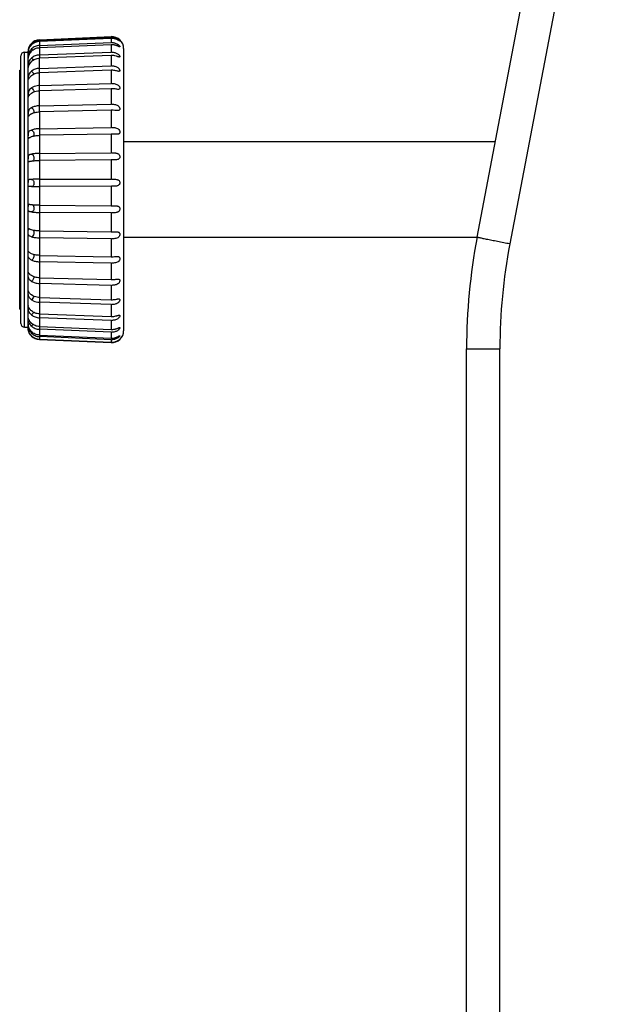
# Model space of a CAD drawing. Units: millimetres. Extents: x 379 to 3052, y 122 to 2056.
# Drawn here: x 1048 to 1097, y 1386 to 1468 of the extents above; entities that cross this region are included whole.
import ezdxf

# ---------------------------------------------------------------- set-up
doc = ezdxf.new("R2010")
doc.units = ezdxf.units.MM
doc.header["$LTSCALE"] = 173.25
for name, color, linetype in [('XX0272_F01B_ADJUST_SCREW___BL22', 7, 'CONTINUOUS'), ('XX0272_P02B_FR_ANGLE_LAVEL_BL2', 7, 'CONTINUOUS'), ('YA2031_D012_KNOB_BL3', 7, 'CONTINUOUS'), ('YA2031_D022_FRONT_COVER_BL6', 7, 'CONTINUOUS')]:
    doc.layers.add(name, color=color, linetype=linetype)

# ---------------------------------------------------------------- blocks, each defined once
blk = doc.blocks.new('XX0272_P02B_FR_ANGLE_LAVEL_BL2', base_point=(1072.312, 1134.464))
at = {"layer": 'XX0272_P02B_FR_ANGLE_LAVEL_BL2', "color": 7, "linetype": 'CONTINUOUS'}
for p, q in [((1047.941, 1443.947), (1047.941, 1463.947)), ((1047.941, 1463.947), (1048.041, 1463.947)), ((1047.941, 1443.947), (1048.041, 1443.947))]:
    blk.add_line(p, q, dxfattribs=at)
blk = doc.blocks.new('YA2031_D012_KNOB_BL3', base_point=(1846.047, 1134.106))
at = {"layer": 'YA2031_D012_KNOB_BL3', "color": 7, "linetype": 'CONTINUOUS'}
for p, q in [((1049.598, 1466.488), (1055.598, 1466.75)), ((1049.598, 1466.419), (1055.598, 1466.679)), ((1055.598, 1466.602), (1049.598, 1466.342)), ((1049.598, 1466.002), (1055.598, 1466.252)), ((1055.598, 1466.073), (1049.598, 1465.823)), ((1056.641, 1465.751), (1056.641, 1442.142)), ((1048.041, 1442.747), (1048.041, 1465.147)), ((1048.341, 1465.447), (1048.641, 1465.447)), ((1048.641, 1465.489), (1048.641, 1465.446)), ((1048.641, 1464.981), (1048.641, 1465.385)), ((1048.641, 1464.167), (1048.641, 1464.944)), ((1049.598, 1465.219), (1055.598, 1465.451)), ((1055.598, 1465.175), (1049.598, 1464.943)), ((1048.641, 1464.164), (1048.641, 1464.167)), ((1048.641, 1463.081), (1048.641, 1464.164)), ((1048.642, 1464.164), (1048.641, 1464.164)), ((1049.598, 1464.092), (1055.598, 1464.301)), ((1055.598, 1463.936), (1049.598, 1463.728)), ((1048.641, 1461.717), (1048.641, 1463.066)), ((1049.598, 1462.658), (1055.598, 1462.835)), ((1048.641, 1447.035), (1048.641, 1461.684)), ((1055.598, 1462.394), (1049.598, 1462.217)), ((1049.598, 1460.959), (1055.598, 1461.1)), ((1055.598, 1460.595), (1049.598, 1460.454)), ((1049.598, 1459.047), (1055.598, 1459.148)), ((1055.598, 1458.594), (1049.598, 1458.493)), ((1049.598, 1456.98), (1055.598, 1457.037)), ((1055.598, 1456.451), (1049.598, 1456.394)), ((1048.936, 1454.208), (1048.818, 1454.202)), ((1048.936, 1454.208), (1048.947, 1454.208)), ((1049.598, 1454.82), (1055.598, 1454.832)), ((1055.598, 1454.233), (1049.598, 1454.221)), ((1055.598, 1454.233), (1055.641, 1454.233)), ((1055.739, 1454.233), (1055.641, 1454.233)), ((1049.598, 1452.635), (1055.598, 1452.601)), ((1055.598, 1452.006), (1049.598, 1452.04)), ((1049.598, 1450.489), (1055.598, 1450.41)), ((1055.598, 1449.838), (1049.598, 1449.916)), ((1049.598, 1448.448), (1055.598, 1448.327)), ((1055.598, 1447.794), (1049.598, 1447.915)), ((1048.641, 1445.519), (1048.641, 1446.99)), ((1049.598, 1446.574), (1055.598, 1446.415)), ((1055.598, 1445.938), (1049.598, 1446.097)), ((1048.641, 1444.268), (1048.641, 1445.496)), ((1049.598, 1444.924), (1055.598, 1444.731)), ((1055.598, 1444.325), (1049.598, 1444.518)), ((1048.641, 1443.318), (1048.641, 1444.259)), ((1048.642, 1444.267), (1048.642, 1444.268)), ((1049.598, 1443.548), (1055.598, 1443.328)), ((1048.641, 1443.318), (1048.641, 1443.317)), ((1048.641, 1442.697), (1048.641, 1443.317)), ((1048.641, 1442.689), (1048.641, 1442.697)), ((1048.641, 1442.419), (1048.641, 1442.669)), ((1055.598, 1443.004), (1049.598, 1443.225)), ((1048.341, 1442.447), (1048.641, 1442.447)), ((1049.598, 1442.489), (1055.598, 1442.247)), ((1055.598, 1442.016), (1049.598, 1442.258)), ((1049.598, 1441.777), (1055.598, 1441.521)), ((1055.598, 1441.39), (1049.598, 1441.646)), ((1049.598, 1441.435), (1055.598, 1441.174)), ((1055.598, 1441.146), (1049.598, 1441.408)), ((1049.598, 1441.405), (1055.598, 1441.143))]:
    blk.add_line(p, q, dxfattribs=at)
at = {"layer": 'YA2031_D012_KNOB_BL3', "color": 9, "linetype": 'CONTINUOUS'}
for p, q in [((1055.598, 1466.75), (1055.598, 1466.679)), ((1055.598, 1466.602), (1055.598, 1466.252)), ((1049.598, 1466.488), (1049.598, 1465.823)), ((1049.598, 1465.823), (1049.598, 1464.951)), ((1055.598, 1466.073), (1055.598, 1465.451)), ((1048.341, 1442.447), (1048.341, 1465.447)), ((1049.598, 1464.951), (1049.598, 1464.943)), ((1049.598, 1463.747), (1049.598, 1464.943)), ((1055.598, 1465.175), (1055.598, 1464.301)), ((1049.598, 1463.747), (1049.598, 1463.728)), ((1049.598, 1460.473), (1049.598, 1463.728)), ((1055.598, 1463.936), (1055.598, 1462.835)), ((1055.598, 1462.394), (1055.598, 1461.1)), ((1049.598, 1460.473), (1049.598, 1456.407)), ((1055.598, 1460.595), (1055.598, 1459.148)), ((1055.598, 1458.594), (1055.598, 1457.037)), ((1049.598, 1456.407), (1049.598, 1456.394)), ((1049.598, 1456.394), (1049.598, 1443.548)), ((1055.598, 1456.451), (1055.598, 1454.832)), ((1055.598, 1454.233), (1055.598, 1452.601)), ((1055.598, 1452.006), (1055.598, 1450.41)), ((1055.598, 1449.838), (1055.598, 1448.327)), ((1055.598, 1447.794), (1055.598, 1446.415)), ((1055.598, 1445.938), (1055.598, 1444.731)), ((1055.598, 1444.325), (1055.598, 1443.328)), ((1049.598, 1443.548), (1049.598, 1442.479)), ((1055.598, 1443.004), (1055.598, 1442.247)), ((1049.598, 1442.479), (1049.598, 1441.435)), ((1055.598, 1442.016), (1055.598, 1441.521)), ((1048.949, 1441.712), (1048.936, 1441.698)), ((1049.598, 1441.435), (1049.598, 1441.405)), ((1055.598, 1441.39), (1055.598, 1441.173)), ((1055.598, 1441.146), (1055.598, 1441.143))]:
    blk.add_line(p, q, dxfattribs=at)
at = {"layer": 'YA2031_D012_KNOB_BL3', "color": 7, "linetype": 'CONTINUOUS'}
for centre, radius, start, end in [((1055.641, 1465.751), 1, 0, 92.5), ((1055.642, 1465.674), 1.006, 90.03462, 92.51851), ((1055.642, 1465.593), 1.011, 90.01565, 92.4894), ((1049.641, 1465.489), 1, 92.5, 180), ((1049.64, 1465.417), 1.004, 92.44377, 134.57689), ((1049.64, 1465.34), 1.004, 92.44405, 134.57699), ((1055.642, 1465.21), 1.043, 90.03273, 92.43011), ((1055.642, 1465.021), 1.053, 90.02159, 92.39537), ((1048.341, 1465.147), 0.3, 90, 180), ((1049.952, 1465.401), 1.311, 175.7574, 176.41923), ((1055.642, 1464.335), 1.117, 90.01807, 92.25619), ((1055.642, 1464.041), 1.135, 90.02677, 92.22853), ((1055.641, 1463.058), 1.243, 90.00882, 92.01968), ((1055.642, 1462.664), 1.274, 90.03118, 91.99403), ((1048.535, 1463.11), 0.116, 337.76171, 346.74459), ((1055.641, 1461.385), 1.451, 89.99931, 91.72177), ((1055.642, 1460.893), 1.502, 90.03465, 91.69891), ((1055.641, 1459.292), 1.809, 89.99331, 91.37491), ((1055.642, 1458.695), 1.901, 90.03712, 91.35214), ((1055.64, 1456.645), 2.503, 89.98077, 90.97948), ((1055.643, 1455.894), 2.7, 90.03848, 90.96418), ((1055.639, 1452.767), 4.27, 89.97376, 90.55907), ((1055.645, 1451.533), 4.918, 90.03873, 90.54688), ((1049.32, 1445.773), 8.444, 92.40327, 92.53138), ((1055.631, 1438.613), 16.22, 89.96509, 90.11917), ((1055.648, 1461.468), 8.868, 269.67564, 269.95748), ((1055.637, 1458.943), 6.938, 269.67551, 270.03576), ((1055.644, 1453.934), 3.524, 269.242, 269.95115), ((1055.639, 1453.023), 3.185, 269.24799, 270.03259), ((1055.643, 1450.569), 2.242, 268.83143, 269.94627), ((1055.64, 1449.903), 2.109, 268.84337, 270.02841), ((1055.643, 1448.096), 1.681, 268.45645, 269.94298), ((1055.641, 1447.551), 1.613, 268.47396, 270.02331), ((1055.643, 1446.109), 1.379, 268.12843, 269.94138), ((1055.641, 1445.663), 1.339, 268.15098, 270.01747), ((1049.267, 1444.39), 0.637, 197.46474, 197.5819), ((1048.341, 1442.747), 0.3, 180, 270), ((1055.642, 1444.526), 1.199, 267.85731, 269.94154), ((1055.641, 1444.179), 1.175, 267.88423, 270.01107), ((1055.642, 1443.337), 1.091, 267.65131, 269.94346), ((1055.641, 1442.142), 1, 267.5, 360), ((1055.641, 1443.091), 1.076, 267.68177, 270.00433), ((1049.641, 1442.404), 1, 223.75, 267.5), ((1049.64, 1442.406), 0.998, 224.02217, 225.16369), ((1049.641, 1442.435), 1, 225.16873, 267.50537), ((1049.641, 1442.407), 1, 225.16877, 267.50547), ((1055.642, 1442.549), 1.029, 267.52269, 269.95315), ((1055.641, 1442.411), 1.021, 267.54977, 269.99751), ((1055.642, 1442.175), 1.002, 267.45739, 269.95242), ((1055.641, 1442.146), 1.001, 267.49208, 269.99073)]:
    blk.add_arc(centre, radius, start, end, dxfattribs=at)
at = {"layer": 'YA2031_D012_KNOB_BL3', "color": 9, "linetype": 'CONTINUOUS'}
for centre, radius, start, end in [((1046.398, 1463.79), 3.453, 41.75722, 42.69269), ((1047.87, 1464.707), 1.473, 38.3563, 43.69233), ((1047.453, 1443.317), 2.031, 316.89275, 319.66091)]:
    blk.add_arc(centre, radius, start, end, dxfattribs=at)
at = {"layer": 'YA2031_D012_KNOB_BL3', "color": 7, "linetype": 'CONTINUOUS'}
for points, knots in [([(1055.641, 1466.68), (1055.71, 1466.68), (1055.847, 1466.666), (1056.011, 1466.613), (1056.131, 1466.551), (1056.21, 1466.498), (1056.271, 1466.445), (1056.305, 1466.41), (1056.316, 1466.394)], [0, 0, 0, 0, 0.272537, 0.544625, 0.67906, 0.807857, 0.921093, 1, 1, 1, 1]), ([(1056.321, 1466.376), (1056.314, 1466.377), (1056.3, 1466.384), (1056.281, 1466.396), (1056.261, 1466.408), (1056.236, 1466.424), (1056.203, 1466.444), (1056.15, 1466.473), (1056.083, 1466.507), (1055.998, 1466.541), (1055.911, 1466.568), (1055.793, 1466.595), (1055.702, 1466.603), (1055.641, 1466.603)], [0, 0, 0, 0, 0.031102, 0.062399, 0.093634, 0.124908, 0.187428, 0.249951, 0.374982, 0.500017, 0.62506, 0.750112, 1, 1, 1, 1]), ([(1048.641, 1465.385), (1048.641, 1465.4), (1048.643, 1465.439), (1048.655, 1465.545), (1048.698, 1465.703), (1048.793, 1465.892), (1048.885, 1466.004), (1048.936, 1466.055)], [0, 0, 0, 0, 0.056362, 0.159472, 0.424541, 0.71061, 1, 1, 1, 1]), ([(1048.936, 1465.725), (1048.885, 1465.676), (1048.792, 1465.567), (1048.694, 1465.375), (1048.646, 1465.175), (1048.641, 1465.042), (1048.641, 1464.981)], [0, 0, 0, 0, 0.257394, 0.516, 0.779082, 1, 1, 1, 1]), ([(1048.936, 1466.132), (1048.851, 1466.047), (1048.711, 1465.849), (1048.654, 1465.614), (1048.645, 1465.498)], [0, 0, 0, 0, 0.507208, 1, 1, 1, 1]), ([(1049.598, 1466.002), (1049.475, 1465.997), (1049.232, 1465.944), (1049.023, 1465.808), (1048.936, 1465.725)], [0, 0, 0, 0, 0.503013, 1, 1, 1, 1]), ([(1048.936, 1465.546), (1049.023, 1465.629), (1049.232, 1465.765), (1049.475, 1465.818), (1049.598, 1465.823)], [0, 0, 0, 0, 0.496988, 1, 1, 1, 1]), ([(1055.641, 1466.253), (1055.682, 1466.253), (1055.764, 1466.248), (1055.885, 1466.226), (1056.002, 1466.188), (1056.094, 1466.143), (1056.162, 1466.099), (1056.209, 1466.063), (1056.25, 1466.025), (1056.283, 1465.987), (1056.308, 1465.952), (1056.322, 1465.926), (1056.326, 1465.905), (1056.317, 1465.897), (1056.312, 1465.896), (1056.309, 1465.896)], [0, 0, 0, 0, 0.148473, 0.296867, 0.445295, 0.593445, 0.666797, 0.738553, 0.806936, 0.869108, 0.921284, 0.959318, 0.98145, 0.989872, 1, 1, 1, 1]), ([(1056.309, 1465.896), (1056.302, 1465.895), (1056.287, 1465.899), (1056.25, 1465.912), (1056.193, 1465.938), (1056.116, 1465.972), (1056.029, 1466.006), (1055.936, 1466.035), (1055.807, 1466.064), (1055.708, 1466.074), (1055.641, 1466.074)], [0, 0, 0, 0, 0.027831, 0.066554, 0.170284, 0.295596, 0.431221, 0.571569, 0.713893, 1, 1, 1, 1]), ([(1056.316, 1466.394), (1056.318, 1466.391), (1056.321, 1466.386), (1056.324, 1466.38), (1056.324, 1466.378)], [0, 0, 0, 0, 0.633908, 1, 1, 1, 1]), ([(1048.644, 1465.483), (1048.643, 1465.475), (1048.642, 1465.448), (1048.641, 1465.421), (1048.641, 1465.402)], [0, 0, 0, 0, 0.304804, 1, 1, 1, 1]), ([(1048.643, 1464.965), (1048.642, 1464.962), (1048.642, 1464.957), (1048.642, 1464.95), (1048.641, 1464.946), (1048.642, 1464.944), (1048.641, 1464.944)], [0, 0, 0, 0, 0.424624, 0.739245, 0.933644, 1, 1, 1, 1]), ([(1048.936, 1464.961), (1048.885, 1464.916), (1048.792, 1464.815), (1048.693, 1464.631), (1048.645, 1464.429), (1048.641, 1464.292), (1048.641, 1464.225)], [0, 0, 0, 0, 0.248666, 0.497281, 0.757859, 1, 1, 1, 1]), ([(1048.936, 1465.546), (1048.847, 1465.461), (1048.716, 1465.278), (1048.651, 1465.062), (1048.643, 1464.965)], [0, 0, 0, 0, 0.557221, 1, 1, 1, 1]), ([(1049.598, 1465.219), (1049.476, 1465.214), (1049.236, 1465.165), (1049.025, 1465.039), (1048.936, 1464.961)], [0, 0, 0, 0, 0.507312, 1, 1, 1, 1]), ([(1048.936, 1464.685), (1049.025, 1464.763), (1049.236, 1464.889), (1049.476, 1464.938), (1049.598, 1464.943)], [0, 0, 0, 0, 0.492688, 1, 1, 1, 1]), ([(1055.641, 1465.452), (1055.685, 1465.452), (1055.771, 1465.447), (1055.899, 1465.423), (1056.022, 1465.382), (1056.137, 1465.321), (1056.22, 1465.253), (1056.273, 1465.192), (1056.302, 1465.147), (1056.319, 1465.111), (1056.324, 1465.086), (1056.324, 1465.071), (1056.32, 1465.058), (1056.309, 1465.046), (1056.296, 1465.044), (1056.287, 1465.043)], [0, 0, 0, 0, 0.146194, 0.292107, 0.437976, 0.584064, 0.728035, 0.796144, 0.857612, 0.90815, 0.928257, 0.944832, 0.958619, 0.971186, 1, 1, 1, 1]), ([(1056.287, 1465.043), (1056.269, 1465.042), (1056.228, 1465.052), (1056.162, 1465.072), (1056.086, 1465.098), (1055.974, 1465.132), (1055.826, 1465.166), (1055.703, 1465.176), (1055.641, 1465.176)], [0, 0, 0, 0, 0.081657, 0.189468, 0.313026, 0.445171, 0.720369, 1, 1, 1, 1]), ([(1048.936, 1464.685), (1048.888, 1464.643), (1048.804, 1464.551), (1048.724, 1464.421), (1048.68, 1464.318), (1048.658, 1464.25), (1048.646, 1464.2), (1048.643, 1464.173), (1048.642, 1464.164)], [0, 0, 0, 0, 0.311688, 0.609049, 0.745924, 0.86635, 0.957425, 1, 1, 1, 1]), ([(1049.598, 1464.092), (1049.476, 1464.088), (1049.24, 1464.046), (1049.026, 1463.933), (1048.936, 1463.862)], [0, 0, 0, 0, 0.513147, 1, 1, 1, 1]), ([(1055.641, 1464.301), (1055.687, 1464.301), (1055.779, 1464.296), (1055.914, 1464.272), (1056.044, 1464.228), (1056.144, 1464.17), (1056.214, 1464.111), (1056.259, 1464.061), (1056.294, 1464.008), (1056.317, 1463.956), (1056.327, 1463.91), (1056.319, 1463.871), (1056.29, 1463.847), (1056.266, 1463.845), (1056.254, 1463.844)], [0, 0, 0, 0, 0.143412, 0.286189, 0.428598, 0.571567, 0.643261, 0.713956, 0.781375, 0.841681, 0.890764, 0.928002, 0.960876, 1, 1, 1, 1]), ([(1048.936, 1463.862), (1048.886, 1463.822), (1048.793, 1463.732), (1048.691, 1463.563), (1048.644, 1463.365), (1048.641, 1463.227), (1048.641, 1463.157)], [0, 0, 0, 0, 0.242019, 0.480672, 0.73743, 1, 1, 1, 1]), ([(1048.648, 1463.084), (1048.668, 1463.153), (1048.742, 1463.308), (1048.859, 1463.437), (1048.936, 1463.498)], [0, 0, 0, 0, 0.423331, 1, 1, 1, 1]), ([(1048.936, 1463.498), (1049.026, 1463.569), (1049.24, 1463.682), (1049.476, 1463.724), (1049.598, 1463.728)], [0, 0, 0, 0, 0.486854, 1, 1, 1, 1]), ([(1056.254, 1463.844), (1056.234, 1463.843), (1056.192, 1463.848), (1056.099, 1463.868), (1055.972, 1463.9), (1055.81, 1463.93), (1055.698, 1463.937), (1055.641, 1463.937)], [0, 0, 0, 0, 0.094214, 0.205728, 0.457805, 0.726504, 1, 1, 1, 1]), ([(1048.641, 1463.081), (1048.641, 1463.077), (1048.641, 1463.075), (1048.642, 1463.066), (1048.642, 1463.066)], [0, 0, 0, 0, 0.787872, 1, 1, 1, 1]), ([(1048.936, 1462.461), (1048.886, 1462.428), (1048.795, 1462.353), (1048.69, 1462.203), (1048.651, 1462.049), (1048.642, 1461.916), (1048.641, 1461.845), (1048.641, 1461.809)], [0, 0, 0, 0, 0.237797, 0.466242, 0.717266, 0.859497, 1, 1, 1, 1]), ([(1049.598, 1462.658), (1049.536, 1462.656), (1049.306, 1462.635), (1049.077, 1462.557), (1048.936, 1462.461)], [0, 0, 0, 0, 0.26421, 1, 1, 1, 1]), ([(1055.641, 1462.836), (1055.738, 1462.836), (1055.884, 1462.822), (1056.068, 1462.76), (1056.171, 1462.696), (1056.241, 1462.628), (1056.283, 1462.57), (1056.312, 1462.509), (1056.326, 1462.45), (1056.322, 1462.397), (1056.287, 1462.344), (1056.237, 1462.336), (1056.207, 1462.335)], [0, 0, 0, 0, 0.279987, 0.418686, 0.55808, 0.62855, 0.6984, 0.76491, 0.823853, 0.872143, 0.912509, 1, 1, 1, 1]), ([(1048.641, 1461.717), (1048.641, 1461.711), (1048.642, 1461.701), (1048.641, 1461.693), (1048.643, 1461.683), (1048.645, 1461.684)], [0, 0, 0, 0, 0.479493, 0.797509, 1, 1, 1, 1]), ([(1048.645, 1461.684), (1048.647, 1461.685), (1048.649, 1461.691), (1048.655, 1461.701), (1048.662, 1461.716), (1048.676, 1461.741), (1048.698, 1461.779), (1048.731, 1461.827), (1048.772, 1461.878), (1048.837, 1461.946), (1048.895, 1461.992), (1048.936, 1462.02)], [0, 0, 0, 0, 0.013687, 0.039899, 0.076966, 0.122924, 0.235058, 0.366964, 0.512513, 0.667853, 1, 1, 1, 1]), ([(1048.936, 1462.02), (1048.981, 1462.05), (1049.185, 1462.163), (1049.42, 1462.211), (1049.598, 1462.217)], [0, 0, 0, 0, 0.234422, 1, 1, 1, 1]), ([(1056.207, 1462.335), (1056.166, 1462.334), (1056.077, 1462.346), (1055.94, 1462.37), (1055.793, 1462.39), (1055.692, 1462.395), (1055.641, 1462.395)], [0, 0, 0, 0, 0.218941, 0.468898, 0.732126, 1, 1, 1, 1]), ([(1048.936, 1460.802), (1048.887, 1460.776), (1048.798, 1460.719), (1048.689, 1460.594), (1048.65, 1460.455), (1048.642, 1460.329), (1048.641, 1460.259), (1048.641, 1460.223)], [0, 0, 0, 0, 0.237063, 0.455114, 0.697546, 0.844523, 1, 1, 1, 1]), ([(1049.598, 1460.959), (1049.477, 1460.956), (1049.249, 1460.929), (1049.031, 1460.853), (1048.936, 1460.802)], [0, 0, 0, 0, 0.527197, 1, 1, 1, 1]), ([(1055.641, 1461.101), (1055.744, 1461.101), (1055.899, 1461.089), (1056.094, 1461.024), (1056.224, 1460.938), (1056.298, 1460.83), (1056.325, 1460.736), (1056.325, 1460.67), (1056.301, 1460.616), (1056.258, 1460.582), (1056.204, 1460.566), (1056.166, 1460.563), (1056.145, 1460.562)], [0, 0, 0, 0, 0.274238, 0.408735, 0.543838, 0.680911, 0.746083, 0.803324, 0.851988, 0.897246, 0.945766, 1, 1, 1, 1]), ([(1048.651, 1460.058), (1048.65, 1460.057), (1048.648, 1460.056), (1048.645, 1460.058), (1048.644, 1460.062), (1048.642, 1460.071), (1048.641, 1460.09), (1048.641, 1460.106), (1048.641, 1460.116)], [0, 0, 0, 0, 0.048837, 0.089442, 0.147833, 0.238386, 0.535933, 1, 1, 1, 1]), ([(1048.936, 1460.297), (1048.899, 1460.277), (1048.847, 1460.245), (1048.786, 1460.196), (1048.746, 1460.161), (1048.714, 1460.127), (1048.687, 1460.097), (1048.668, 1460.074), (1048.657, 1460.061), (1048.651, 1460.058)], [0, 0, 0, 0, 0.334829, 0.488386, 0.630451, 0.758088, 0.866884, 0.950349, 1, 1, 1, 1]), ([(1048.936, 1460.297), (1049.031, 1460.348), (1049.249, 1460.424), (1049.477, 1460.451), (1049.598, 1460.454)], [0, 0, 0, 0, 0.472804, 1, 1, 1, 1]), ([(1056.145, 1460.562), (1056.107, 1460.562), (1056.026, 1460.567), (1055.859, 1460.586), (1055.729, 1460.596), (1055.641, 1460.595)], [0, 0, 0, 0, 0.229677, 0.478685, 1, 1, 1, 1]), ([(1055.641, 1459.148), (1055.697, 1459.148), (1055.808, 1459.144), (1055.971, 1459.123), (1056.127, 1459.073), (1056.26, 1458.973), (1056.322, 1458.846), (1056.326, 1458.74), (1056.305, 1458.672), (1056.26, 1458.623), (1056.201, 1458.595), (1056.134, 1458.583), (1056.087, 1458.58), (1056.062, 1458.58)], [0, 0, 0, 0, 0.136205, 0.269706, 0.399877, 0.530403, 0.664711, 0.728069, 0.783858, 0.834504, 0.885746, 0.940815, 1, 1, 1, 1]), ([(1048.936, 1458.935), (1048.889, 1458.917), (1048.802, 1458.879), (1048.71, 1458.802), (1048.667, 1458.719), (1048.648, 1458.641), (1048.642, 1458.548), (1048.641, 1458.481), (1048.641, 1458.445)], [0, 0, 0, 0, 0.241339, 0.449138, 0.556, 0.679564, 0.829514, 1, 1, 1, 1]), ([(1048.641, 1458.329), (1048.641, 1458.312), (1048.641, 1458.289), (1048.643, 1458.262), (1048.645, 1458.247), (1048.651, 1458.231), (1048.663, 1458.233), (1048.668, 1458.235)], [0, 0, 0, 0, 0.455847, 0.616642, 0.735216, 0.872658, 1, 1, 1, 1]), ([(1048.668, 1458.235), (1048.674, 1458.238), (1048.688, 1458.246), (1048.72, 1458.268), (1048.772, 1458.302), (1048.847, 1458.344), (1048.905, 1458.369), (1048.936, 1458.381)], [0, 0, 0, 0, 0.066023, 0.154584, 0.386113, 0.671772, 1, 1, 1, 1]), ([(1049.598, 1459.047), (1049.478, 1459.045), (1049.253, 1459.026), (1049.034, 1458.973), (1048.936, 1458.935)], [0, 0, 0, 0, 0.53374, 1, 1, 1, 1]), ([(1048.936, 1458.381), (1049.034, 1458.419), (1049.253, 1458.472), (1049.478, 1458.491), (1049.598, 1458.493)], [0, 0, 0, 0, 0.466261, 1, 1, 1, 1]), ([(1056.062, 1458.58), (1055.994, 1458.579), (1055.854, 1458.588), (1055.713, 1458.594), (1055.641, 1458.594)], [0, 0, 0, 0, 0.48681, 1, 1, 1, 1]), ([(1048.936, 1456.916), (1048.89, 1456.906), (1048.824, 1456.89), (1048.746, 1456.856), (1048.7, 1456.824), (1048.667, 1456.776), (1048.648, 1456.711), (1048.642, 1456.627), (1048.641, 1456.565), (1048.641, 1456.531)], [0, 0, 0, 0, 0.253809, 0.359503, 0.455241, 0.551489, 0.665897, 0.815496, 1, 1, 1, 1]), ([(1049.598, 1456.98), (1049.478, 1456.979), (1049.256, 1456.968), (1049.036, 1456.938), (1048.936, 1456.916)], [0, 0, 0, 0, 0.538607, 1, 1, 1, 1]), ([(1055.641, 1457.037), (1055.702, 1457.037), (1055.793, 1457.035), (1055.913, 1457.025), (1056, 1457.012), (1056.084, 1456.99), (1056.163, 1456.955), (1056.233, 1456.905), (1056.288, 1456.834), (1056.321, 1456.75), (1056.328, 1456.661), (1056.305, 1456.579), (1056.239, 1456.496), (1056.108, 1456.452), (1056.002, 1456.449), (1055.947, 1456.448)], [0, 0, 0, 0, 0.134408, 0.200383, 0.265074, 0.328389, 0.390713, 0.453149, 0.517425, 0.584238, 0.650403, 0.711256, 0.766576, 0.876965, 1, 1, 1, 1]), ([(1048.706, 1456.267), (1048.7, 1456.266), (1048.689, 1456.264), (1048.674, 1456.264), (1048.66, 1456.269), (1048.65, 1456.283), (1048.645, 1456.302), (1048.642, 1456.33), (1048.641, 1456.366), (1048.641, 1456.393), (1048.641, 1456.408)], [0, 0, 0, 0, 0.098057, 0.178606, 0.248248, 0.323963, 0.42692, 0.57103, 0.762394, 1, 1, 1, 1]), ([(1048.936, 1456.331), (1048.891, 1456.321), (1048.828, 1456.304), (1048.753, 1456.28), (1048.721, 1456.27), (1048.706, 1456.267)], [0, 0, 0, 0, 0.580074, 0.813136, 1, 1, 1, 1]), ([(1048.936, 1456.331), (1049.036, 1456.353), (1049.256, 1456.382), (1049.478, 1456.393), (1049.598, 1456.394)], [0, 0, 0, 0, 0.461394, 1, 1, 1, 1]), ([(1055.947, 1456.448), (1055.922, 1456.448), (1055.82, 1456.449), (1055.718, 1456.452), (1055.641, 1456.452)], [0, 0, 0, 0, 0.244453, 1, 1, 1, 1]), ([(1048.936, 1454.807), (1048.912, 1454.806), (1048.866, 1454.804), (1048.802, 1454.799), (1048.748, 1454.792), (1048.703, 1454.778), (1048.666, 1454.749), (1048.647, 1454.697), (1048.642, 1454.626), (1048.641, 1454.57), (1048.641, 1454.538)], [0, 0, 0, 0, 0.148194, 0.277793, 0.388061, 0.480328, 0.563819, 0.662761, 0.805557, 1, 1, 1, 1]), ([(1048.818, 1454.202), (1048.79, 1454.201), (1048.742, 1454.198), (1048.68, 1454.209), (1048.653, 1454.246), (1048.645, 1454.287), (1048.641, 1454.344), (1048.641, 1454.387), (1048.641, 1454.412)], [0, 0, 0, 0, 0.245915, 0.421768, 0.507448, 0.622443, 0.785845, 1, 1, 1, 1]), ([(1049.598, 1454.82), (1049.537, 1454.82), (1049.316, 1454.819), (1049.095, 1454.814), (1048.936, 1454.807)], [0, 0, 0, 0, 0.276284, 1, 1, 1, 1]), ([(1048.966, 1454.209), (1049.012, 1454.211), (1049.222, 1454.218), (1049.433, 1454.221), (1049.598, 1454.221)], [0, 0, 0, 0, 0.218928, 1, 1, 1, 1]), ([(1055.641, 1454.832), (1055.711, 1454.832), (1055.847, 1454.832), (1056.016, 1454.819), (1056.141, 1454.784), (1056.225, 1454.739), (1056.29, 1454.665), (1056.326, 1454.569), (1056.325, 1454.466), (1056.287, 1454.373), (1056.219, 1454.305), (1056.134, 1454.267), (1056.041, 1454.246), (1055.909, 1454.234), (1055.807, 1454.233), (1055.739, 1454.233)], [0, 0, 0, 0, 0.132627, 0.259629, 0.320009, 0.378982, 0.439066, 0.50331, 0.569362, 0.631566, 0.689407, 0.747089, 0.806947, 0.869413, 1, 1, 1, 1]), ([(1048.747, 1452.7), (1048.738, 1452.702), (1048.72, 1452.704), (1048.696, 1452.703), (1048.675, 1452.698), (1048.658, 1452.684), (1048.648, 1452.66), (1048.641, 1452.607), (1048.641, 1452.562), (1048.641, 1452.527)], [0, 0, 0, 0, 0.113695, 0.209207, 0.289708, 0.366648, 0.460704, 0.59263, 1, 1, 1, 1]), ([(1048.936, 1452.672), (1048.901, 1452.676), (1048.838, 1452.686), (1048.775, 1452.697), (1048.747, 1452.7)], [0, 0, 0, 0, 0.55567, 1, 1, 1, 1]), ([(1049.598, 1452.635), (1049.478, 1452.635), (1049.257, 1452.641), (1049.037, 1452.659), (1048.936, 1452.672)], [0, 0, 0, 0, 0.540176, 1, 1, 1, 1]), ([(1055.641, 1452.601), (1055.66, 1452.601), (1055.733, 1452.601), (1055.806, 1452.602), (1055.86, 1452.601)], [0, 0, 0, 0, 0.251897, 1, 1, 1, 1]), ([(1055.86, 1452.601), (1055.922, 1452.601), (1056.013, 1452.599), (1056.129, 1452.579), (1056.208, 1452.549), (1056.275, 1452.496), (1056.317, 1452.417), (1056.329, 1452.323), (1056.308, 1452.23), (1056.26, 1452.149), (1056.19, 1452.09), (1056.108, 1452.052), (1055.99, 1452.021), (1055.833, 1452.007), (1055.706, 1452.006), (1055.641, 1452.006)], [0, 0, 0, 0, 0.127041, 0.186738, 0.243739, 0.299678, 0.358916, 0.423664, 0.490213, 0.553959, 0.614953, 0.67566, 0.737611, 0.866507, 1, 1, 1, 1]), ([(1048.936, 1452.077), (1048.89, 1452.083), (1048.826, 1452.092), (1048.747, 1452.113), (1048.701, 1452.136), (1048.666, 1452.174), (1048.647, 1452.233), (1048.642, 1452.31), (1048.641, 1452.369), (1048.641, 1452.402)], [0, 0, 0, 0, 0.264876, 0.372043, 0.465332, 0.555071, 0.662333, 0.809357, 1, 1, 1, 1]), ([(1048.936, 1452.077), (1049.037, 1452.064), (1049.257, 1452.046), (1049.478, 1452.04), (1049.598, 1452.04)], [0, 0, 0, 0, 0.459824, 1, 1, 1, 1]), ([(1048.684, 1450.676), (1048.677, 1450.678), (1048.665, 1450.681), (1048.652, 1450.673), (1048.647, 1450.662), (1048.644, 1450.645), (1048.642, 1450.623), (1048.641, 1450.593), (1048.641, 1450.572), (1048.641, 1450.56)], [0, 0, 0, 0, 0.152838, 0.215644, 0.293396, 0.404232, 0.557136, 0.755968, 1, 1, 1, 1]), ([(1048.936, 1450.003), (1048.889, 1450.017), (1048.805, 1450.045), (1048.711, 1450.107), (1048.667, 1450.179), (1048.648, 1450.251), (1048.642, 1450.339), (1048.641, 1450.404), (1048.641, 1450.439)], [0, 0, 0, 0, 0.246803, 0.45019, 0.551917, 0.671414, 0.821759, 1, 1, 1, 1]), ([(1048.936, 1450.575), (1048.908, 1450.584), (1048.857, 1450.601), (1048.787, 1450.629), (1048.732, 1450.656), (1048.699, 1450.672), (1048.684, 1450.676)], [0, 0, 0, 0, 0.319277, 0.598547, 0.829999, 1, 1, 1, 1]), ([(1049.598, 1450.489), (1049.478, 1450.49), (1049.255, 1450.505), (1049.035, 1450.546), (1048.936, 1450.575)], [0, 0, 0, 0, 0.536567, 1, 1, 1, 1]), ([(1055.641, 1450.41), (1055.703, 1450.41), (1055.825, 1450.413), (1055.947, 1450.418), (1056.007, 1450.418)], [0, 0, 0, 0, 0.509417, 1, 1, 1, 1]), ([(1056.007, 1450.418), (1056.034, 1450.417), (1056.085, 1450.415), (1056.159, 1450.404), (1056.227, 1450.381), (1056.284, 1450.337), (1056.319, 1450.27), (1056.328, 1450.19), (1056.31, 1450.106), (1056.27, 1450.028), (1056.213, 1449.965), (1056.12, 1449.904), (1055.985, 1449.86), (1055.815, 1449.841), (1055.7, 1449.838), (1055.641, 1449.837)], [0, 0, 0, 0, 0.061236, 0.119056, 0.173268, 0.225502, 0.280824, 0.342877, 0.409789, 0.476883, 0.541903, 0.60556, 0.733105, 0.86493, 1, 1, 1, 1]), ([(1048.936, 1450.003), (1049.035, 1449.973), (1049.255, 1449.932), (1049.478, 1449.918), (1049.598, 1449.916)], [0, 0, 0, 0, 0.463433, 1, 1, 1, 1]), ([(1048.658, 1448.771), (1048.655, 1448.772), (1048.649, 1448.773), (1048.645, 1448.766), (1048.643, 1448.754), (1048.641, 1448.73), (1048.641, 1448.708), (1048.641, 1448.695)], [0, 0, 0, 0, 0.104838, 0.162295, 0.248892, 0.538403, 1, 1, 1, 1]), ([(1048.936, 1448.048), (1048.846, 1448.089), (1048.732, 1448.16), (1048.667, 1448.298), (1048.648, 1448.382), (1048.642, 1448.478), (1048.641, 1448.547), (1048.641, 1448.583)], [0, 0, 0, 0, 0.448236, 0.559636, 0.686559, 0.83594, 1, 1, 1, 1]), ([(1048.936, 1448.581), (1048.902, 1448.597), (1048.839, 1448.629), (1048.77, 1448.678), (1048.725, 1448.715), (1048.698, 1448.739), (1048.677, 1448.758), (1048.664, 1448.768), (1048.658, 1448.771)], [0, 0, 0, 0, 0.332852, 0.623835, 0.749272, 0.856923, 0.942232, 1, 1, 1, 1]), ([(1049.598, 1448.448), (1049.478, 1448.45), (1049.252, 1448.473), (1049.032, 1448.537), (1048.936, 1448.581)], [0, 0, 0, 0, 0.530776, 1, 1, 1, 1]), ([(1048.936, 1448.048), (1049.032, 1448.004), (1049.252, 1447.94), (1049.478, 1447.917), (1049.598, 1447.915)], [0, 0, 0, 0, 0.469223, 1, 1, 1, 1]), ([(1055.641, 1448.327), (1055.721, 1448.327), (1055.84, 1448.334), (1055.994, 1448.346), (1056.069, 1448.35), (1056.105, 1448.349)], [0, 0, 0, 0, 0.516863, 0.765699, 1, 1, 1, 1]), ([(1056.105, 1448.349), (1056.127, 1448.348), (1056.17, 1448.346), (1056.231, 1448.332), (1056.283, 1448.301), (1056.317, 1448.248), (1056.328, 1448.181), (1056.311, 1448.08), (1056.242, 1447.962), (1056.11, 1447.87), (1055.96, 1447.821), (1055.802, 1447.798), (1055.695, 1447.794), (1055.641, 1447.794)], [0, 0, 0, 0, 0.056993, 0.109156, 0.157359, 0.206805, 0.263234, 0.327498, 0.463128, 0.595846, 0.728073, 0.862906, 1, 1, 1, 1]), ([(1048.648, 1447.035), (1048.647, 1447.035), (1048.646, 1447.036), (1048.644, 1447.034), (1048.643, 1447.031), (1048.642, 1447.027), (1048.642, 1447.02), (1048.641, 1447.008), (1048.641, 1446.998), (1048.641, 1446.99)], [0, 0, 0, 0, 0.038759, 0.075597, 0.136378, 0.230781, 0.362742, 0.534411, 1, 1, 1, 1]), ([(1048.936, 1446.273), (1048.887, 1446.303), (1048.796, 1446.369), (1048.69, 1446.506), (1048.641, 1446.688), (1048.641, 1446.819), (1048.641, 1446.89)], [0, 0, 0, 0, 0.236944, 0.460003, 0.707008, 1, 1, 1, 1]), ([(1048.936, 1446.75), (1048.897, 1446.774), (1048.842, 1446.812), (1048.778, 1446.871), (1048.738, 1446.913), (1048.705, 1446.954), (1048.683, 1446.986), (1048.668, 1447.008), (1048.66, 1447.02), (1048.653, 1447.029), (1048.649, 1447.034), (1048.648, 1447.035)], [0, 0, 0, 0, 0.334388, 0.489134, 0.633104, 0.762791, 0.872834, 0.918337, 0.955761, 0.983477, 1, 1, 1, 1]), ([(1049.598, 1446.574), (1049.477, 1446.577), (1049.247, 1446.608), (1049.03, 1446.693), (1048.936, 1446.75)], [0, 0, 0, 0, 0.523803, 1, 1, 1, 1]), ([(1048.936, 1446.273), (1049.03, 1446.217), (1049.247, 1446.131), (1049.477, 1446.1), (1049.598, 1446.097)], [0, 0, 0, 0, 0.476196, 1, 1, 1, 1]), ([(1055.641, 1446.414), (1055.735, 1446.414), (1055.874, 1446.427), (1056.052, 1446.452), (1056.137, 1446.46), (1056.177, 1446.459)], [0, 0, 0, 0, 0.525651, 0.775004, 1, 1, 1, 1]), ([(1056.177, 1446.459), (1056.195, 1446.458), (1056.23, 1446.455), (1056.278, 1446.438), (1056.314, 1446.401), (1056.327, 1446.347), (1056.32, 1446.284), (1056.295, 1446.219), (1056.255, 1446.155), (1056.154, 1446.046), (1055.987, 1445.973), (1055.792, 1445.942), (1055.692, 1445.937), (1055.641, 1445.937)], [0, 0, 0, 0, 0.051282, 0.096234, 0.139128, 0.187488, 0.245578, 0.31148, 0.380822, 0.450579, 0.722425, 0.860469, 1, 1, 1, 1]), ([(1048.643, 1445.519), (1048.642, 1445.52), (1048.641, 1445.506), (1048.641, 1445.502), (1048.641, 1445.496)], [0, 0, 0, 0, 0.206728, 1, 1, 1, 1]), ([(1048.936, 1444.731), (1048.886, 1444.768), (1048.794, 1444.85), (1048.691, 1445.01), (1048.643, 1445.204), (1048.641, 1445.34), (1048.641, 1445.411)], [0, 0, 0, 0, 0.239494, 0.47287, 0.726925, 1, 1, 1, 1]), ([(1048.646, 1445.514), (1048.646, 1445.515), (1048.645, 1445.516), (1048.644, 1445.518), (1048.643, 1445.519)], [0, 0, 0, 0, 0.359349, 1, 1, 1, 1]), ([(1048.936, 1445.138), (1048.895, 1445.167), (1048.822, 1445.231), (1048.735, 1445.337), (1048.685, 1445.425), (1048.658, 1445.483), (1048.65, 1445.505), (1048.646, 1445.514)], [0, 0, 0, 0, 0.31307, 0.6028, 0.849012, 0.941912, 1, 1, 1, 1]), ([(1049.598, 1444.924), (1049.536, 1444.926), (1049.304, 1444.949), (1049.075, 1445.036), (1048.936, 1445.138)], [0, 0, 0, 0, 0.262222, 1, 1, 1, 1]), ([(1048.936, 1444.731), (1048.981, 1444.699), (1049.182, 1444.577), (1049.419, 1444.523), (1049.598, 1444.518)], [0, 0, 0, 0, 0.23744, 1, 1, 1, 1]), ([(1055.641, 1444.731), (1055.695, 1444.73), (1055.801, 1444.737), (1055.956, 1444.761), (1056.078, 1444.787), (1056.169, 1444.802), (1056.211, 1444.806), (1056.231, 1444.805)], [0, 0, 0, 0, 0.270452, 0.53612, 0.786891, 0.900289, 1, 1, 1, 1]), ([(1056.231, 1444.805), (1056.246, 1444.805), (1056.273, 1444.802), (1056.309, 1444.781), (1056.326, 1444.741), (1056.323, 1444.691), (1056.304, 1444.635), (1056.271, 1444.578), (1056.228, 1444.524), (1056.158, 1444.46), (1056.056, 1444.399), (1055.922, 1444.354), (1055.783, 1444.329), (1055.689, 1444.324), (1055.641, 1444.324)], [0, 0, 0, 0, 0.043431, 0.080578, 0.119313, 0.167828, 0.227432, 0.294354, 0.364572, 0.435596, 0.57665, 0.717041, 0.858079, 1, 1, 1, 1]), ([(1048.642, 1444.268), (1048.641, 1444.268), (1048.641, 1444.263), (1048.641, 1444.261), (1048.641, 1444.259)], [0, 0, 0, 0, 0.217389, 1, 1, 1, 1]), ([(1048.936, 1443.469), (1048.885, 1443.512), (1048.793, 1443.607), (1048.692, 1443.784), (1048.644, 1443.985), (1048.641, 1444.123), (1048.641, 1444.191)], [0, 0, 0, 0, 0.244932, 0.488366, 0.74713, 1, 1, 1, 1]), ([(1048.66, 1444.199), (1048.657, 1444.207), (1048.652, 1444.223), (1048.647, 1444.243), (1048.644, 1444.258), (1048.643, 1444.265), (1048.642, 1444.267)], [0, 0, 0, 0, 0.380559, 0.685845, 0.898426, 1, 1, 1, 1]), ([(1048.936, 1443.793), (1048.901, 1443.822), (1048.783, 1443.937), (1048.696, 1444.084), (1048.66, 1444.197)], [0, 0, 0, 0, 0.276356, 1, 1, 1, 1]), ([(1049.598, 1443.548), (1049.476, 1443.553), (1049.238, 1443.598), (1049.025, 1443.718), (1048.936, 1443.793)], [0, 0, 0, 0, 0.510209, 1, 1, 1, 1]), ([(1048.936, 1442.757), (1048.887, 1442.802), (1048.82, 1442.877), (1048.75, 1442.988), (1048.707, 1443.072), (1048.676, 1443.154), (1048.655, 1443.227), (1048.646, 1443.279), (1048.642, 1443.306), (1048.642, 1443.315), (1048.641, 1443.317)], [0, 0, 0, 0, 0.309933, 0.461625, 0.608651, 0.747002, 0.869159, 0.960477, 0.988224, 1, 1, 1, 1]), ([(1048.936, 1442.526), (1048.885, 1442.573), (1048.792, 1442.678), (1048.693, 1442.867), (1048.646, 1443.068), (1048.641, 1443.204), (1048.641, 1443.268)], [0, 0, 0, 0, 0.252584, 0.505958, 0.767861, 1, 1, 1, 1]), ([(1048.936, 1442.06), (1048.887, 1442.108), (1048.78, 1442.236), (1048.676, 1442.452), (1048.644, 1442.619), (1048.641, 1442.689)], [0, 0, 0, 0, 0.287103, 0.703778, 1, 1, 1, 1]), ([(1048.641, 1442.669), (1048.641, 1442.612), (1048.647, 1442.482), (1048.695, 1442.285), (1048.792, 1442.091), (1048.885, 1441.979), (1048.936, 1441.929)], [0, 0, 0, 0, 0.210345, 0.474246, 0.737724, 1, 1, 1, 1]), ([(1048.936, 1443.469), (1049.025, 1443.394), (1049.238, 1443.275), (1049.476, 1443.229), (1049.598, 1443.225)], [0, 0, 0, 0, 0.48979, 1, 1, 1, 1]), ([(1049.598, 1442.489), (1049.476, 1442.494), (1049.234, 1442.545), (1049.024, 1442.676), (1048.936, 1442.757)], [0, 0, 0, 0, 0.505056, 1, 1, 1, 1]), ([(1055.641, 1443.327), (1055.7, 1443.327), (1055.818, 1443.336), (1055.96, 1443.365), (1056.069, 1443.394), (1056.143, 1443.415), (1056.21, 1443.432), (1056.252, 1443.439), (1056.271, 1443.438)], [0, 0, 0, 0, 0.276487, 0.548288, 0.678963, 0.802044, 0.91193, 1, 1, 1, 1]), ([(1056.271, 1443.438), (1056.281, 1443.438), (1056.302, 1443.435), (1056.325, 1443.41), (1056.325, 1443.372), (1056.304, 1443.31), (1056.247, 1443.226), (1056.15, 1443.141), (1056.033, 1443.076), (1055.907, 1443.033), (1055.775, 1443.009), (1055.686, 1443.003), (1055.641, 1443.003)], [0, 0, 0, 0, 0.034344, 0.063904, 0.100508, 0.150323, 0.278709, 0.421862, 0.566514, 0.710743, 0.855149, 1, 1, 1, 1]), ([(1048.936, 1441.725), (1048.834, 1441.827), (1048.691, 1442.05), (1048.641, 1442.307), (1048.641, 1442.419)], [0, 0, 0, 0, 0.561525, 1, 1, 1, 1]), ([(1048.922, 1441.712), (1048.827, 1441.81), (1048.687, 1442.031), (1048.643, 1442.286), (1048.641, 1442.402)], [0, 0, 0, 0, 0.539099, 1, 1, 1, 1]), ([(1048.936, 1442.526), (1049.024, 1442.445), (1049.234, 1442.314), (1049.476, 1442.263), (1049.598, 1442.258)], [0, 0, 0, 0, 0.494944, 1, 1, 1, 1]), ([(1049.598, 1441.777), (1049.475, 1441.782), (1049.231, 1441.837), (1049.023, 1441.976), (1048.936, 1442.06)], [0, 0, 0, 0, 0.501601, 1, 1, 1, 1]), ([(1048.936, 1441.929), (1049.023, 1441.844), (1049.231, 1441.706), (1049.475, 1441.651), (1049.598, 1441.646)], [0, 0, 0, 0, 0.498399, 1, 1, 1, 1]), ([(1055.641, 1442.246), (1055.705, 1442.246), (1055.801, 1442.254), (1055.926, 1442.281), (1056.016, 1442.306), (1056.1, 1442.335), (1056.177, 1442.365), (1056.242, 1442.389), (1056.282, 1442.401), (1056.298, 1442.4)], [0, 0, 0, 0, 0.28281, 0.423294, 0.561677, 0.695454, 0.81983, 0.925712, 1, 1, 1, 1]), ([(1056.298, 1442.4), (1056.305, 1442.4), (1056.321, 1442.396), (1056.325, 1442.375), (1056.321, 1442.359), (1056.313, 1442.335), (1056.293, 1442.301), (1056.262, 1442.26), (1056.222, 1442.218), (1056.175, 1442.179), (1056.107, 1442.131), (1056.013, 1442.083), (1055.892, 1442.043), (1055.768, 1442.02), (1055.683, 1442.015), (1055.641, 1442.015)], [0, 0, 0, 0, 0.023865, 0.047398, 0.064026, 0.084522, 0.135887, 0.197738, 0.266033, 0.337702, 0.410834, 0.558093, 0.705356, 0.852595, 1, 1, 1, 1]), ([(1055.641, 1441.52), (1055.71, 1441.52), (1055.813, 1441.531), (1055.946, 1441.563), (1056.041, 1441.596), (1056.129, 1441.634), (1056.197, 1441.667), (1056.245, 1441.693), (1056.274, 1441.707), (1056.297, 1441.718), (1056.311, 1441.722), (1056.316, 1441.722)], [0, 0, 0, 0, 0.289147, 0.433178, 0.575379, 0.712838, 0.839098, 0.894285, 0.941229, 0.97721, 1, 1, 1, 1]), ([(1056.316, 1441.722), (1056.318, 1441.722), (1056.322, 1441.721), (1056.325, 1441.715), (1056.323, 1441.707), (1056.319, 1441.697), (1056.311, 1441.685), (1056.298, 1441.665), (1056.274, 1441.637), (1056.239, 1441.602), (1056.197, 1441.567), (1056.151, 1441.534), (1056.083, 1441.494), (1055.993, 1441.451), (1055.879, 1441.415), (1055.761, 1441.394), (1055.681, 1441.389), (1055.641, 1441.389)], [0, 0, 0, 0, 0.007018, 0.01333, 0.022512, 0.035892, 0.053509, 0.07504, 0.127958, 0.190454, 0.25883, 0.33052, 0.403911, 0.552515, 0.701664, 0.850816, 1, 1, 1, 1]), ([(1055.641, 1441.173), (1055.678, 1441.173), (1055.751, 1441.177), (1055.859, 1441.194), (1055.964, 1441.224), (1056.065, 1441.263), (1056.143, 1441.303), (1056.2, 1441.338), (1056.238, 1441.363), (1056.27, 1441.386), (1056.292, 1441.403), (1056.307, 1441.414), (1056.315, 1441.42), (1056.32, 1441.423), (1056.323, 1441.425), (1056.324, 1441.425)], [0, 0, 0, 0, 0.147879, 0.295701, 0.443186, 0.589281, 0.730814, 0.797679, 0.859616, 0.913986, 0.957713, 0.974522, 0.987402, 0.995991, 1, 1, 1, 1]), ([(1056.324, 1441.425), (1056.324, 1441.425), (1056.323, 1441.421), (1056.32, 1441.419), (1056.314, 1441.412), (1056.302, 1441.4), (1056.281, 1441.381), (1056.251, 1441.355), (1056.214, 1441.326), (1056.156, 1441.288), (1056.077, 1441.243), (1055.974, 1441.2), (1055.866, 1441.169), (1055.754, 1441.149), (1055.679, 1441.145), (1055.641, 1441.145)], [0, 0, 0, 0, 0.001758, 0.008163, 0.0193, 0.034795, 0.077029, 0.131092, 0.19348, 0.261224, 0.404761, 0.552632, 0.701616, 0.850797, 1, 1, 1, 1])]:
    blk.add_open_spline(points, degree=3, knots=knots, dxfattribs=at)
blk.add_open_spline([(1056.324, 1466.378), (1056.324, 1466.377), (1056.322, 1466.376), (1056.321, 1466.376)], degree=3, dxfattribs=at)
at = {"layer": 'YA2031_D012_KNOB_BL3', "color": 9, "linetype": 'CONTINUOUS'}
for points, knots in [([(1048.936, 1464.961), (1048.948, 1464.949), (1049, 1464.895), (1049.045, 1464.836), (1049.075, 1464.787)], [0, 0, 0, 0, 0.231443, 1, 1, 1, 1]), ([(1048.936, 1463.862), (1048.974, 1463.828), (1049.043, 1463.75), (1049.095, 1463.659), (1049.114, 1463.609)], [0, 0, 0, 0, 0.487155, 1, 1, 1, 1]), ([(1048.936, 1462.461), (1048.989, 1462.422), (1049.056, 1462.34), (1049.114, 1462.22), (1049.131, 1462.154), (1049.135, 1462.124)], [0, 0, 0, 0, 0.498819, 0.769959, 1, 1, 1, 1]), ([(1048.936, 1460.802), (1048.968, 1460.783), (1049.031, 1460.725), (1049.099, 1460.614), (1049.137, 1460.494), (1049.139, 1460.413), (1049.132, 1460.379)], [0, 0, 0, 0, 0.232579, 0.51582, 0.785706, 1, 1, 1, 1]), ([(1048.936, 1458.935), (1048.976, 1458.918), (1049.054, 1458.849), (1049.122, 1458.713), (1049.146, 1458.565), (1049.124, 1458.469), (1049.101, 1458.432)], [0, 0, 0, 0, 0.22855, 0.515337, 0.775574, 1, 1, 1, 1]), ([(1048.936, 1456.916), (1048.984, 1456.904), (1049.051, 1456.847), (1049.106, 1456.748), (1049.132, 1456.657), (1049.14, 1456.566), (1049.127, 1456.458), (1049.085, 1456.379), (1049.042, 1456.351)], [0, 0, 0, 0, 0.221518, 0.363079, 0.507898, 0.641045, 0.76959, 1, 1, 1, 1]), ([(1048.936, 1454.807), (1048.961, 1454.806), (1049.017, 1454.785), (1049.082, 1454.716), (1049.124, 1454.62), (1049.141, 1454.513), (1049.132, 1454.406), (1049.097, 1454.309), (1049.037, 1454.235), (1048.981, 1454.211), (1048.956, 1454.208)], [0, 0, 0, 0, 0.09848, 0.220445, 0.361146, 0.502041, 0.638766, 0.77706, 0.899342, 1, 1, 1, 1]), ([(1049.001, 1452.664), (1049.024, 1452.656), (1049.071, 1452.622), (1049.116, 1452.544), (1049.138, 1452.452), (1049.138, 1452.353), (1049.116, 1452.254), (1049.072, 1452.166), (1049.01, 1452.102), (1048.959, 1452.08), (1048.936, 1452.077)], [0, 0, 0, 0, 0.106061, 0.2303, 0.364088, 0.496254, 0.638668, 0.779063, 0.901233, 1, 1, 1, 1]), ([(1049.074, 1450.541), (1049.107, 1450.507), (1049.145, 1450.404), (1049.132, 1450.242), (1049.066, 1450.092), (1048.98, 1450.018), (1048.936, 1450.003)], [0, 0, 0, 0, 0.229706, 0.488373, 0.774767, 1, 1, 1, 1]), ([(1049.119, 1448.515), (1049.134, 1448.479), (1049.143, 1448.39), (1049.112, 1448.255), (1049.043, 1448.131), (1048.973, 1448.067), (1048.936, 1448.048)], [0, 0, 0, 0, 0.217738, 0.482888, 0.768929, 1, 1, 1, 1]), ([(1049.137, 1446.656), (1049.138, 1446.624), (1049.128, 1446.551), (1049.086, 1446.443), (1049.021, 1446.345), (1048.965, 1446.293), (1048.936, 1446.273)], [0, 0, 0, 0, 0.218115, 0.489771, 0.767917, 1, 1, 1, 1]), ([(1049.128, 1445.028), (1049.113, 1444.969), (1049.06, 1444.86), (1048.981, 1444.768), (1048.936, 1444.731)], [0, 0, 0, 0, 0.507142, 1, 1, 1, 1]), ([(1049.097, 1443.683), (1049.076, 1443.642), (1049.028, 1443.566), (1048.968, 1443.499), (1048.936, 1443.469)], [0, 0, 0, 0, 0.516128, 1, 1, 1, 1]), ([(1049.053, 1442.665), (1049.043, 1442.652), (1049.007, 1442.604), (1048.967, 1442.558), (1048.936, 1442.526)], [0, 0, 0, 0, 0.25895, 1, 1, 1, 1])]:
    blk.add_open_spline(points, degree=3, knots=knots, dxfattribs=at)
blk = doc.blocks.new('YA2031_D022_FRONT_COVER_BL6', base_point=(1830.675, 1150.501))
at = {"layer": 'YA2031_D022_FRONT_COVER_BL6', "color": 7, "linetype": 'CONTINUOUS'}
for p, q in [((1086.22, 1449.962), (1094.295, 1492.463)), ((1085.341, 1362.697), (1085.341, 1440.629))]:
    blk.add_line(p, q, dxfattribs=at)
at = {"layer": 'YA2031_D022_FRONT_COVER_BL6', "color": 9, "linetype": 'CONTINUOUS'}
for p, q in [((1097.033, 1491.903), (1088.958, 1449.402)), ((1085.341, 1440.629), (1088.132, 1440.629)), ((1088.132, 1365.24), (1088.132, 1440.629))]:
    blk.add_line(p, q, dxfattribs=at)
at = {"layer": 'YA2031_D022_FRONT_COVER_BL6', "color": 7, "linetype": 'CONTINUOUS'}
blk.add_arc((1135.341, 1440.629), 50, 169.24203, 180, dxfattribs=at)
at = {"layer": 'YA2031_D022_FRONT_COVER_BL6', "color": 9, "linetype": 'CONTINUOUS'}
blk.add_arc((1135.156, 1440.626), 47.025, 169.24484, 179.99719, dxfattribs=at)
blk.add_open_spline([(1088.958, 1449.402), (1088.787, 1449.434), (1088.445, 1449.5), (1087.939, 1449.598), (1087.529, 1449.68), (1087.222, 1449.741), (1087.015, 1449.783), (1086.829, 1449.822), (1086.666, 1449.856), (1086.529, 1449.885), (1086.417, 1449.91), (1086.341, 1449.927), (1086.293, 1449.939), (1086.266, 1449.946), (1086.247, 1449.951), (1086.232, 1449.956), (1086.225, 1449.958), (1086.22, 1449.961), (1086.22, 1449.962)], degree=3, knots=[0, 0, 0, 0, 0.186415, 0.374219, 0.552771, 0.635032, 0.710856, 0.779061, 0.838761, 0.889239, 0.930162, 0.961381, 0.973414, 0.983113, 0.990526, 0.995735, 0.998837, 1, 1, 1, 1], dxfattribs=at)
blk = doc.blocks.new('XX0272_F01B_ADJUST_SCREW___BL22', base_point=(2045.317, 1132.214))
at = {"layer": 'XX0272_F01B_ADJUST_SCREW___BL22', "color": 7, "linetype": 'CONTINUOUS'}
for p, q in [((1087.737, 1457.947), (1056.641, 1457.947)), ((1086.217, 1449.947), (1056.641, 1449.947))]:
    blk.add_line(p, q, dxfattribs=at)

msp = doc.modelspace()

# ---------------------------------------------------------------- block references
at = {"layer": 'XX0272_F01B_ADJUST_SCREW___BL22'}
msp.add_blockref('XX0272_F01B_ADJUST_SCREW___BL22', (2045.3173, 1132.214), dxfattribs=at)
at = {"layer": 'XX0272_P02B_FR_ANGLE_LAVEL_BL2'}
msp.add_blockref('XX0272_P02B_FR_ANGLE_LAVEL_BL2', (1072.3117, 1134.4645), dxfattribs=at)
at = {"layer": 'YA2031_D012_KNOB_BL3'}
msp.add_blockref('YA2031_D012_KNOB_BL3', (1846.047, 1134.1055), dxfattribs=at)
at = {"layer": 'YA2031_D022_FRONT_COVER_BL6'}
msp.add_blockref('YA2031_D022_FRONT_COVER_BL6', (1830.6755, 1150.5012), dxfattribs=at)

doc.saveas('drawing.dxf')
